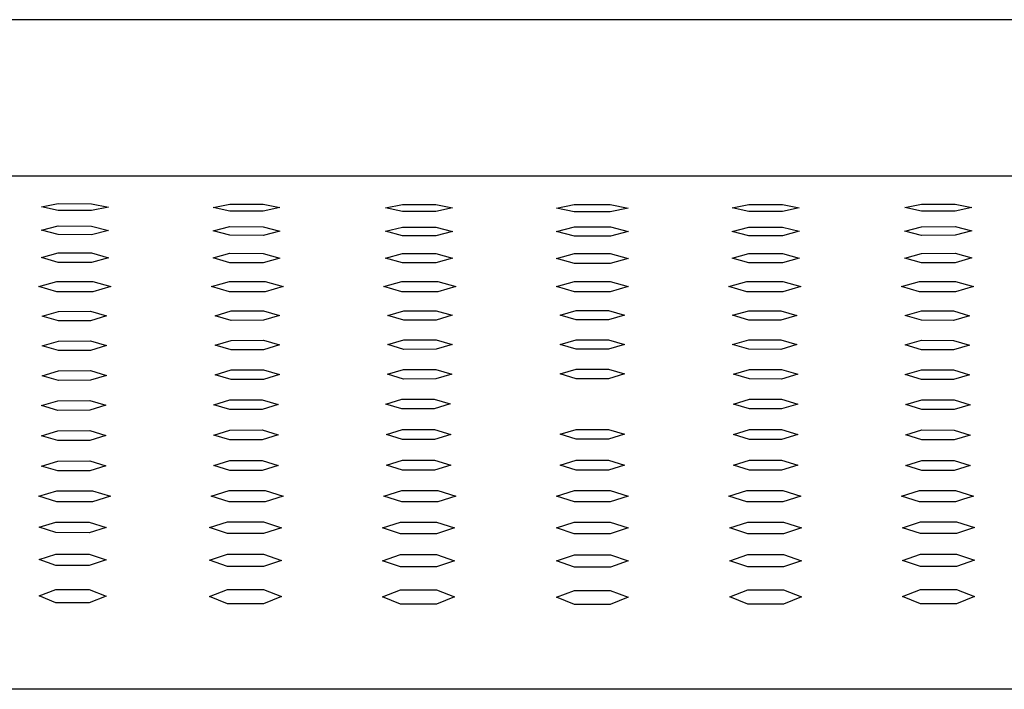
# Model space of a CAD drawing. Units: millimetres. Extents: x -615 to 452, y -2109 to 2277.
# Drawn here: x 254 to 334, y 2169 to 2223 of the extents above; entities that cross this region are included whole.
import ezdxf

# ---------------------------------------------------------------- set-up
doc = ezdxf.new("R2010")
doc.units = ezdxf.units.MM
doc.header["$MEASUREMENT"] = 0
doc.layers.add('Default', color=7, linetype='Continuous', true_color=0x000000)

msp = doc.modelspace()

# ---------------------------------------------------------------- linework, layer by layer
at = {"layer": 'Default', "color": 7, "true_color": 0xffffff}
for p, q in [((415.63, 2223.174), (184.771, 2223.174)), ((185.103, 2210.531), (415.298, 2210.531)), ((255.505, 2208.004), (256.863, 2208.262)), ((256.863, 2207.715), (255.505, 2208.004)), ((256.863, 2208.262), (259.577, 2208.252)), ((259.577, 2208.252), (260.934, 2207.983)), ((269.426, 2207.954), (270.784, 2208.217)), ((270.784, 2208.217), (273.498, 2208.211)), ((273.498, 2208.211), (274.855, 2207.94)), ((283.433, 2207.923), (284.79, 2208.189)), ((284.79, 2208.189), (287.504, 2208.186)), ((287.504, 2208.186), (288.862, 2207.915)), ((297.281, 2207.904), (298.739, 2208.192)), ((298.739, 2208.192), (301.656, 2208.192)), ((301.656, 2208.192), (303.114, 2207.904)), ((311.547, 2207.915), (312.904, 2208.186)), ((312.904, 2208.186), (315.618, 2208.189)), ((315.618, 2208.189), (316.975, 2207.923)), ((325.553, 2207.94), (326.91, 2208.211)), ((326.91, 2208.211), (329.625, 2208.217)), ((329.625, 2208.217), (330.982, 2207.955)), ((259.577, 2207.704), (256.863, 2207.715)), ((260.934, 2207.983), (259.577, 2207.704)), ((270.784, 2207.665), (269.426, 2207.954)), ((273.498, 2207.657), (270.784, 2207.665)), ((274.855, 2207.94), (273.498, 2207.657)), ((284.79, 2207.633), (283.433, 2207.923)), ((287.504, 2207.629), (284.79, 2207.633)), ((288.862, 2207.915), (287.504, 2207.629)), ((298.739, 2207.593), (297.281, 2207.904)), ((301.656, 2207.593), (298.739, 2207.593)), ((303.114, 2207.904), (301.656, 2207.593)), ((312.904, 2207.629), (311.547, 2207.915)), ((315.618, 2207.633), (312.904, 2207.629)), ((316.975, 2207.923), (315.618, 2207.633)), ((326.91, 2207.657), (325.553, 2207.94)), ((329.625, 2207.665), (326.91, 2207.657)), ((330.982, 2207.955), (329.625, 2207.665)), ((255.505, 2206.112), (256.863, 2206.452)), ((256.863, 2206.452), (259.577, 2206.44)), ((259.577, 2206.44), (260.934, 2206.088)), ((256.863, 2205.751), (255.505, 2206.112)), ((259.577, 2205.739), (256.863, 2205.751)), ((260.934, 2206.088), (259.577, 2205.739)), ((269.426, 2206.056), (270.784, 2206.397)), ((270.784, 2205.698), (269.426, 2206.056)), ((270.784, 2206.397), (273.498, 2206.389)), ((273.498, 2205.69), (270.784, 2205.698)), ((273.498, 2206.389), (274.855, 2206.039)), ((274.855, 2206.039), (273.498, 2205.69)), ((283.433, 2206.02), (284.79, 2206.363)), ((284.79, 2205.665), (283.433, 2206.02)), ((284.79, 2206.363), (287.504, 2206.359)), ((287.504, 2205.661), (284.79, 2205.665)), ((287.504, 2206.359), (288.862, 2206.012)), ((288.862, 2206.012), (287.504, 2205.661)), ((297.287, 2206.001), (298.745, 2206.371)), ((298.745, 2205.622), (297.287, 2206.001)), ((298.745, 2206.371), (301.662, 2206.371)), ((301.662, 2205.622), (298.745, 2205.622)), ((301.662, 2206.371), (303.12, 2206.001)), ((303.12, 2206.001), (301.662, 2205.622)), ((311.547, 2206.012), (312.904, 2206.359)), ((312.904, 2205.661), (311.547, 2206.012)), ((312.904, 2206.359), (315.618, 2206.363)), ((315.618, 2205.665), (312.904, 2205.661)), ((315.618, 2206.363), (316.975, 2206.02)), ((316.975, 2206.02), (315.618, 2205.665)), ((325.553, 2206.04), (326.91, 2206.389)), ((326.91, 2205.69), (325.553, 2206.04)), ((326.91, 2206.389), (329.625, 2206.397)), ((329.625, 2205.698), (326.91, 2205.69)), ((329.625, 2206.397), (330.982, 2206.056)), ((330.982, 2206.056), (329.625, 2205.698)), ((255.505, 2203.896), (256.863, 2204.277)), ((256.863, 2204.277), (259.577, 2204.268)), ((259.577, 2204.268), (260.934, 2203.88)), ((269.426, 2203.86), (270.784, 2204.237)), ((270.784, 2204.237), (273.498, 2204.231)), ((273.498, 2204.231), (274.855, 2203.849)), ((283.433, 2203.837), (284.79, 2204.212)), ((284.79, 2204.212), (287.504, 2204.209)), ((287.504, 2204.209), (288.862, 2203.832)), ((297.285, 2203.829), (298.744, 2204.232)), ((298.744, 2204.232), (301.66, 2204.232)), ((301.66, 2204.232), (303.119, 2203.829)), ((311.547, 2203.832), (312.904, 2204.209)), ((312.904, 2204.209), (315.618, 2204.212)), ((315.618, 2204.212), (316.975, 2203.837)), ((325.553, 2203.849), (326.91, 2204.231)), ((326.91, 2204.231), (329.625, 2204.237)), ((329.625, 2204.237), (330.982, 2203.86)), ((256.863, 2203.502), (255.505, 2203.896)), ((259.577, 2203.496), (256.863, 2203.502)), ((260.934, 2203.88), (259.577, 2203.496)), ((270.784, 2203.474), (269.426, 2203.86)), ((273.498, 2203.469), (270.784, 2203.474)), ((274.855, 2203.849), (273.498, 2203.469)), ((284.79, 2203.455), (283.433, 2203.837)), ((287.504, 2203.453), (284.79, 2203.455)), ((288.862, 2203.832), (287.504, 2203.453)), ((298.744, 2203.421), (297.285, 2203.829)), ((301.66, 2203.421), (298.744, 2203.421)), ((303.119, 2203.829), (301.66, 2203.421)), ((312.904, 2203.453), (311.547, 2203.832)), ((315.618, 2203.455), (312.904, 2203.453)), ((316.975, 2203.837), (315.618, 2203.455)), ((326.91, 2203.469), (325.553, 2203.849)), ((329.625, 2203.474), (326.91, 2203.469)), ((330.982, 2203.86), (329.625, 2203.474)), ((255.296, 2201.534), (256.754, 2201.964)), ((256.754, 2201.964), (259.67, 2201.964)), ((259.67, 2201.964), (261.129, 2201.536)), ((269.295, 2201.538), (270.079, 2201.766)), ((270.079, 2201.766), (270.753, 2201.961)), ((270.753, 2201.961), (273.67, 2201.961)), ((273.67, 2201.961), (275.128, 2201.54)), ((283.294, 2201.541), (284.752, 2201.959)), ((284.752, 2201.959), (287.669, 2201.959)), ((287.669, 2201.959), (289.127, 2201.541)), ((297.284, 2201.542), (298.742, 2201.959)), ((298.742, 2201.959), (301.659, 2201.959)), ((301.659, 2201.959), (303.117, 2201.542)), ((311.281, 2201.541), (312.739, 2201.959)), ((312.739, 2201.959), (315.656, 2201.959)), ((315.656, 2201.959), (317.114, 2201.541)), ((325.28, 2201.54), (326.738, 2201.961)), ((326.738, 2201.961), (329.655, 2201.961)), ((329.655, 2201.961), (331.113, 2201.538)), ((256.754, 2201.104), (255.296, 2201.534)), ((259.67, 2201.107), (256.754, 2201.104)), ((261.129, 2201.536), (259.67, 2201.107)), ((270.753, 2201.115), (269.295, 2201.538)), ((273.67, 2201.117), (270.753, 2201.115)), ((275.128, 2201.54), (273.67, 2201.117)), ((284.752, 2201.122), (283.294, 2201.541)), ((287.669, 2201.123), (284.752, 2201.122)), ((289.127, 2201.541), (287.669, 2201.123)), ((298.742, 2201.124), (297.284, 2201.542)), ((301.659, 2201.124), (298.742, 2201.124)), ((303.117, 2201.542), (301.659, 2201.124)), ((312.739, 2201.123), (311.281, 2201.541)), ((315.656, 2201.122), (312.739, 2201.123)), ((317.114, 2201.541), (315.656, 2201.122)), ((326.738, 2201.117), (325.28, 2201.54)), ((329.655, 2201.115), (326.738, 2201.117)), ((331.113, 2201.538), (329.655, 2201.115)), ((255.573, 2199.139), (256.877, 2199.53)), ((256.877, 2199.53), (259.485, 2199.537)), ((259.485, 2199.537), (260.789, 2199.155)), ((269.599, 2199.179), (270.903, 2199.563)), ((270.903, 2199.563), (273.511, 2199.568)), ((273.511, 2199.568), (274.815, 2199.19)), ((283.605, 2199.203), (284.909, 2199.584)), ((284.909, 2199.584), (287.518, 2199.586)), ((287.518, 2199.586), (288.822, 2199.209)), ((297.592, 2199.214), (298.896, 2199.592)), ((298.896, 2198.835), (297.592, 2199.214)), ((298.896, 2199.592), (301.505, 2199.592)), ((301.505, 2199.592), (302.809, 2199.214)), ((302.809, 2199.214), (301.505, 2198.835)), ((311.586, 2199.209), (312.89, 2199.586)), ((312.89, 2199.586), (315.499, 2199.584)), ((315.499, 2199.584), (316.803, 2199.203)), ((325.593, 2199.19), (326.897, 2199.568)), ((326.897, 2199.568), (329.505, 2199.563)), ((329.505, 2199.563), (330.809, 2199.179)), ((256.877, 2198.756), (255.573, 2199.139)), ((259.485, 2198.765), (256.877, 2198.756)), ((260.789, 2199.155), (259.485, 2198.765)), ((270.903, 2198.799), (269.599, 2199.179)), ((273.511, 2198.805), (270.903, 2198.799)), ((274.815, 2199.19), (273.511, 2198.805)), ((284.909, 2198.825), (283.605, 2199.203)), ((287.518, 2198.828), (284.909, 2198.825)), ((288.822, 2199.209), (287.518, 2198.828)), ((301.505, 2198.835), (298.896, 2198.835)), ((312.89, 2198.828), (311.586, 2199.209)), ((315.499, 2198.825), (312.89, 2198.828)), ((316.803, 2199.203), (315.499, 2198.825)), ((326.897, 2198.805), (325.593, 2199.19)), ((329.505, 2198.799), (326.897, 2198.805)), ((330.809, 2199.179), (329.505, 2198.799)), ((255.573, 2196.728), (256.877, 2197.124)), ((256.877, 2197.124), (259.485, 2197.136)), ((259.485, 2197.136), (260.789, 2196.755)), ((269.599, 2196.792), (270.903, 2197.182)), ((270.903, 2197.182), (273.511, 2197.191)), ((273.511, 2197.191), (274.815, 2196.809)), ((283.605, 2196.832), (284.909, 2197.218)), ((284.909, 2196.449), (283.605, 2196.832)), ((284.909, 2197.218), (287.518, 2197.222)), ((287.518, 2197.222), (288.822, 2196.84)), ((288.822, 2196.84), (287.518, 2196.454)), ((297.592, 2196.848), (298.896, 2197.231)), ((298.896, 2196.464), (297.592, 2196.848)), ((298.896, 2197.231), (301.505, 2197.231)), ((301.505, 2197.231), (302.809, 2196.848)), ((302.809, 2196.848), (301.505, 2196.464)), ((311.586, 2196.84), (312.89, 2197.222)), ((312.89, 2196.454), (311.586, 2196.84)), ((312.89, 2197.222), (315.499, 2197.218)), ((315.499, 2197.218), (316.803, 2196.831)), ((316.803, 2196.831), (315.499, 2196.449)), ((325.593, 2196.809), (326.897, 2197.191)), ((326.897, 2197.191), (329.505, 2197.182)), ((329.505, 2197.182), (330.809, 2196.792)), ((256.877, 2196.346), (255.573, 2196.728)), ((259.485, 2196.36), (256.877, 2196.346)), ((260.789, 2196.755), (259.485, 2196.36)), ((270.903, 2196.41), (269.599, 2196.792)), ((273.511, 2196.419), (270.903, 2196.41)), ((274.815, 2196.809), (273.511, 2196.419)), ((287.518, 2196.454), (284.909, 2196.449)), ((301.505, 2196.464), (298.896, 2196.464)), ((315.499, 2196.449), (312.89, 2196.454)), ((326.897, 2196.419), (325.593, 2196.809)), ((329.505, 2196.41), (326.897, 2196.419)), ((330.809, 2196.792), (329.505, 2196.41)), ((255.573, 2194.309), (256.877, 2194.708)), ((256.877, 2194.708), (259.485, 2194.723)), ((259.485, 2194.723), (260.789, 2194.34)), ((269.599, 2194.384), (270.903, 2194.779)), ((270.903, 2194.779), (273.511, 2194.79)), ((273.511, 2194.79), (274.815, 2194.405)), ((283.585, 2194.431), (284.889, 2194.823)), ((284.889, 2194.045), (283.585, 2194.431)), ((284.889, 2194.823), (287.498, 2194.828)), ((287.498, 2194.828), (288.802, 2194.442)), ((288.802, 2194.442), (287.498, 2194.05)), ((297.592, 2194.457), (298.896, 2194.846)), ((298.896, 2194.068), (297.592, 2194.457)), ((298.896, 2194.846), (301.505, 2194.846)), ((301.505, 2194.846), (302.809, 2194.457)), ((302.809, 2194.457), (301.505, 2194.068)), ((311.648, 2194.442), (312.952, 2194.828)), ((312.952, 2194.05), (311.648, 2194.442)), ((312.952, 2194.828), (315.56, 2194.823)), ((315.56, 2194.823), (316.864, 2194.431)), ((316.864, 2194.431), (315.56, 2194.045)), ((325.593, 2194.405), (326.897, 2194.79)), ((326.897, 2194.79), (329.505, 2194.779)), ((329.505, 2194.779), (330.809, 2194.384)), ((256.877, 2193.926), (255.573, 2194.309)), ((259.485, 2193.942), (256.877, 2193.926)), ((260.789, 2194.34), (259.485, 2193.942)), ((270.903, 2194), (269.599, 2194.384)), ((273.511, 2194.01), (270.903, 2194)), ((274.815, 2194.405), (273.511, 2194.01)), ((287.498, 2194.05), (284.889, 2194.045)), ((301.505, 2194.068), (298.896, 2194.068)), ((315.56, 2194.045), (312.952, 2194.05)), ((326.897, 2194.01), (325.593, 2194.405)), ((329.505, 2194), (326.897, 2194.01)), ((330.809, 2194.384), (329.505, 2194)), ((255.519, 2191.886), (256.824, 2192.287)), ((256.824, 2192.287), (259.432, 2192.303)), ((259.432, 2192.303), (260.736, 2191.917)), ((269.495, 2191.961), (270.8, 2192.36)), ((270.8, 2192.36), (273.408, 2192.371)), ((273.408, 2192.371), (274.712, 2191.982)), ((283.453, 2192.011), (284.757, 2192.407)), ((284.757, 2192.407), (287.365, 2192.413)), ((287.365, 2192.413), (288.669, 2192.021)), ((288.669, 2192.021), (287.365, 2191.624)), ((311.648, 2192.019), (312.952, 2192.411)), ((312.952, 2192.411), (315.561, 2192.406)), ((315.561, 2192.406), (316.865, 2192.009)), ((325.643, 2191.982), (326.947, 2192.371)), ((326.947, 2192.371), (329.555, 2192.36)), ((329.555, 2192.36), (330.86, 2191.962)), ((256.824, 2191.501), (255.519, 2191.886)), ((259.432, 2191.517), (256.824, 2191.501)), ((260.736, 2191.917), (259.432, 2191.517)), ((270.8, 2191.573), (269.495, 2191.961)), ((273.408, 2191.583), (270.8, 2191.573)), ((274.712, 2191.982), (273.408, 2191.583)), ((284.757, 2191.619), (283.453, 2192.011)), ((287.365, 2191.624), (284.757, 2191.619)), ((312.952, 2191.622), (311.648, 2192.019)), ((315.561, 2191.617), (312.952, 2191.622)), ((316.865, 2192.009), (315.561, 2191.617)), ((326.947, 2191.584), (325.643, 2191.982)), ((329.555, 2191.573), (326.947, 2191.584)), ((330.86, 2191.962), (329.555, 2191.573)), ((255.519, 2189.443), (256.824, 2189.845)), ((256.824, 2189.845), (259.432, 2189.859)), ((259.432, 2189.859), (260.736, 2189.47)), ((269.495, 2189.507), (270.8, 2189.909)), ((270.8, 2189.909), (273.408, 2189.918)), ((273.408, 2189.918), (274.712, 2189.524)), ((283.49, 2189.547), (284.794, 2189.948)), ((284.794, 2189.948), (287.403, 2189.952)), ((287.403, 2189.952), (288.707, 2189.556)), ((297.592, 2189.566), (298.896, 2189.965)), ((298.896, 2189.965), (301.505, 2189.965)), ((301.505, 2189.965), (302.809, 2189.566)), ((311.648, 2189.556), (312.952, 2189.953)), ((312.952, 2189.953), (315.561, 2189.948)), ((315.561, 2189.948), (316.865, 2189.547)), ((325.643, 2189.525), (326.947, 2189.918)), ((326.947, 2189.918), (329.555, 2189.909)), ((329.555, 2189.909), (330.86, 2189.507)), ((256.824, 2189.056), (255.519, 2189.443)), ((259.432, 2189.068), (256.824, 2189.056)), ((260.736, 2189.47), (259.432, 2189.068)), ((270.8, 2189.114), (269.495, 2189.507)), ((273.408, 2189.122), (270.8, 2189.114)), ((274.712, 2189.524), (273.408, 2189.122)), ((284.794, 2189.15), (283.49, 2189.547)), ((287.403, 2189.154), (284.794, 2189.15)), ((288.707, 2189.556), (287.403, 2189.154)), ((298.896, 2189.166), (297.592, 2189.566)), ((301.505, 2189.166), (298.896, 2189.166)), ((302.809, 2189.566), (301.505, 2189.166)), ((312.952, 2189.154), (311.648, 2189.556)), ((315.561, 2189.15), (312.952, 2189.154)), ((316.865, 2189.547), (315.561, 2189.15)), ((326.947, 2189.122), (325.643, 2189.525)), ((329.555, 2189.114), (326.947, 2189.122)), ((330.86, 2189.507), (329.555, 2189.114)), ((255.519, 2186.992), (256.824, 2187.393)), ((256.824, 2187.393), (259.432, 2187.402)), ((259.432, 2187.402), (260.736, 2187.009)), ((269.495, 2187.032), (270.8, 2187.436)), ((270.8, 2187.436), (273.408, 2187.442)), ((273.408, 2187.442), (274.712, 2187.043)), ((283.49, 2187.057), (284.794, 2187.462)), ((284.794, 2187.462), (287.403, 2187.465)), ((287.403, 2187.465), (288.707, 2187.062)), ((297.592, 2187.073), (298.896, 2187.478)), ((298.896, 2187.478), (301.505, 2187.478)), ((301.505, 2187.478), (302.809, 2187.073)), ((311.648, 2187.062), (312.952, 2187.465)), ((312.952, 2187.465), (315.561, 2187.462)), ((315.561, 2187.462), (316.865, 2187.057)), ((325.643, 2187.043), (326.947, 2187.442)), ((326.947, 2187.442), (329.555, 2187.436)), ((329.555, 2187.436), (330.86, 2187.032)), ((256.824, 2186.6), (255.519, 2186.992)), ((259.432, 2186.607), (256.824, 2186.6)), ((260.736, 2187.009), (259.432, 2186.607)), ((270.8, 2186.633), (269.495, 2187.032)), ((273.408, 2186.638), (270.8, 2186.633)), ((274.712, 2187.043), (273.408, 2186.638)), ((284.794, 2186.654), (283.49, 2187.057)), ((287.403, 2186.656), (284.794, 2186.654)), ((288.707, 2187.062), (287.403, 2186.656)), ((298.896, 2186.668), (297.592, 2187.073)), ((301.505, 2186.668), (298.896, 2186.668)), ((302.809, 2187.073), (301.505, 2186.668)), ((312.952, 2186.656), (311.648, 2187.062)), ((315.561, 2186.654), (312.952, 2186.656)), ((316.865, 2187.057), (315.561, 2186.654)), ((326.947, 2186.638), (325.643, 2187.043)), ((329.555, 2186.633), (326.947, 2186.638)), ((330.86, 2187.032), (329.555, 2186.633)), ((255.283, 2184.54), (256.742, 2184.985)), ((256.742, 2184.985), (259.658, 2184.988)), ((259.658, 2184.988), (261.117, 2184.541)), ((269.285, 2184.544), (270.744, 2184.996)), ((270.744, 2184.996), (273.66, 2184.998)), ((273.66, 2184.998), (275.119, 2184.545)), ((283.279, 2184.546), (284.738, 2185.003)), ((284.738, 2185.003), (287.654, 2185.004)), ((287.654, 2185.004), (289.113, 2184.547)), ((297.284, 2184.547), (298.742, 2185.006)), ((298.742, 2185.006), (301.659, 2185.006)), ((301.659, 2185.006), (303.117, 2184.547)), ((311.281, 2184.547), (312.739, 2185.004)), ((312.739, 2185.004), (315.656, 2185.003)), ((315.656, 2185.003), (317.114, 2184.546)), ((325.28, 2184.545), (326.738, 2184.998)), ((326.738, 2184.998), (329.655, 2184.996)), ((329.655, 2184.996), (331.113, 2184.544)), ((256.742, 2184.093), (255.283, 2184.54)), ((259.658, 2184.093), (256.742, 2184.093)), ((261.117, 2184.541), (259.658, 2184.093)), ((270.744, 2184.091), (269.285, 2184.544)), ((273.66, 2184.09), (270.744, 2184.091)), ((275.119, 2184.545), (273.66, 2184.09)), ((284.738, 2184.089), (283.279, 2184.546)), ((287.654, 2184.089), (284.738, 2184.089)), ((289.113, 2184.547), (287.654, 2184.089)), ((298.742, 2184.088), (297.284, 2184.547)), ((301.659, 2184.088), (298.742, 2184.088)), ((303.117, 2184.547), (301.659, 2184.088)), ((312.739, 2184.089), (311.281, 2184.547)), ((315.656, 2184.089), (312.739, 2184.089)), ((317.114, 2184.546), (315.656, 2184.089)), ((326.738, 2184.09), (325.28, 2184.545)), ((329.655, 2184.091), (326.738, 2184.09)), ((330.316, 2184.296), (329.655, 2184.091)), ((331.113, 2184.544), (330.316, 2184.296)), ((255.317, 2182.031), (256.674, 2182.453)), ((256.674, 2182.453), (259.388, 2182.446)), ((259.388, 2182.446), (260.745, 2182.016)), ((269.147, 2182.003), (270.605, 2182.463)), ((270.605, 2182.463), (273.522, 2182.459)), ((273.522, 2182.459), (274.98, 2181.991)), ((283.175, 2181.979), (284.632, 2182.445)), ((284.632, 2182.445), (287.55, 2182.443)), ((287.55, 2182.443), (289.008, 2181.974)), ((297.281, 2181.976), (298.739, 2182.444)), ((298.739, 2182.444), (301.657, 2182.444)), ((301.657, 2182.444), (303.114, 2181.976)), ((311.347, 2181.974), (312.805, 2182.443)), ((312.805, 2182.443), (315.723, 2182.445)), ((315.723, 2182.445), (317.18, 2181.979)), ((325.375, 2181.991), (326.833, 2182.459)), ((326.833, 2182.459), (329.75, 2182.463)), ((329.75, 2182.463), (331.208, 2182.003)), ((256.674, 2181.597), (255.317, 2182.031)), ((260.745, 2182.016), (259.388, 2181.588)), ((270.605, 2181.532), (269.147, 2182.003)), ((274.98, 2181.991), (273.522, 2181.525)), ((284.633, 2181.507), (283.175, 2181.979)), ((289.008, 2181.974), (287.55, 2181.503)), ((298.739, 2181.503), (297.281, 2181.976)), ((303.114, 2181.976), (301.656, 2181.503)), ((312.805, 2181.503), (311.347, 2181.974)), ((317.18, 2181.979), (315.722, 2181.506)), ((326.833, 2181.525), (325.375, 2181.991)), ((331.208, 2182.003), (329.75, 2181.532)), ((259.388, 2181.588), (256.674, 2181.597)), ((273.522, 2181.525), (270.605, 2181.532)), ((287.55, 2181.503), (284.633, 2181.507)), ((301.656, 2181.503), (298.739, 2181.503)), ((315.722, 2181.506), (312.805, 2181.503)), ((329.75, 2181.532), (326.833, 2181.525)), ((255.317, 2179.404), (256.674, 2179.858)), ((256.674, 2178.929), (255.317, 2179.404)), ((256.674, 2179.858), (259.388, 2179.847)), ((259.388, 2179.847), (260.745, 2179.38)), ((260.745, 2179.38), (259.388, 2178.917)), ((269.147, 2179.357), (270.605, 2179.848)), ((270.605, 2178.847), (269.147, 2179.357)), ((270.605, 2179.848), (273.522, 2179.839)), ((273.522, 2179.839), (274.98, 2179.339)), ((274.98, 2179.339), (273.522, 2178.838)), ((283.175, 2179.32), (284.633, 2179.815)), ((284.633, 2178.813), (283.175, 2179.32)), ((284.633, 2179.815), (287.55, 2179.81)), ((287.55, 2179.81), (289.008, 2179.311)), ((289.008, 2179.311), (287.55, 2178.808)), ((297.287, 2179.297), (298.745, 2179.794)), ((298.745, 2178.791), (297.287, 2179.297)), ((298.745, 2179.794), (301.662, 2179.794)), ((301.662, 2179.794), (303.12, 2179.297)), ((303.12, 2179.297), (301.662, 2178.791)), ((311.347, 2179.311), (312.805, 2179.81)), ((312.805, 2178.808), (311.347, 2179.311)), ((312.805, 2179.81), (315.722, 2179.814)), ((315.722, 2179.814), (317.18, 2179.32)), ((317.18, 2179.32), (315.722, 2178.812)), ((325.375, 2179.339), (326.833, 2179.839)), ((326.833, 2178.838), (325.375, 2179.339)), ((326.833, 2179.839), (329.75, 2179.847)), ((329.75, 2179.847), (331.208, 2179.356)), ((331.208, 2179.356), (329.75, 2178.847)), ((259.388, 2178.917), (256.674, 2178.929)), ((273.522, 2178.838), (270.605, 2178.847)), ((287.55, 2178.808), (284.633, 2178.813)), ((301.662, 2178.791), (298.745, 2178.791)), ((315.722, 2178.812), (312.805, 2178.808)), ((329.75, 2178.847), (326.833, 2178.838)), ((255.317, 2176.458), (256.674, 2176.984)), ((256.674, 2176.984), (259.388, 2176.972)), ((259.388, 2176.972), (260.745, 2176.437)), ((269.147, 2176.418), (270.605, 2176.98)), ((270.605, 2176.98), (273.522, 2176.972)), ((273.522, 2176.972), (274.98, 2176.402)), ((283.175, 2176.385), (284.633, 2176.948)), ((284.633, 2176.948), (287.55, 2176.944)), ((287.55, 2176.944), (289.008, 2176.377)), ((297.285, 2176.349), (298.744, 2176.914)), ((298.744, 2176.914), (301.66, 2176.914)), ((301.66, 2176.914), (303.119, 2176.349)), ((311.347, 2176.377), (312.805, 2176.944)), ((312.805, 2176.944), (315.722, 2176.948)), ((315.722, 2176.948), (317.18, 2176.385)), ((325.375, 2176.402), (326.833, 2176.972)), ((326.833, 2176.972), (329.75, 2176.98)), ((329.75, 2176.98), (331.208, 2176.418)), ((256.674, 2175.901), (255.317, 2176.458)), ((260.745, 2176.437), (259.388, 2175.891)), ((270.605, 2175.825), (269.147, 2176.418)), ((274.98, 2176.402), (273.522, 2175.817)), ((284.633, 2175.796), (283.175, 2176.385)), ((289.008, 2176.377), (287.55, 2175.793)), ((298.744, 2175.762), (297.285, 2176.349)), ((303.119, 2176.349), (301.66, 2175.762)), ((312.805, 2175.793), (311.347, 2176.377)), ((317.18, 2176.385), (315.722, 2175.796)), ((326.833, 2175.817), (325.375, 2176.402)), ((331.208, 2176.418), (329.75, 2175.825)), ((259.388, 2175.891), (256.674, 2175.901)), ((273.522, 2175.817), (270.605, 2175.825)), ((287.55, 2175.793), (284.633, 2175.796)), ((301.66, 2175.762), (298.744, 2175.762)), ((315.722, 2175.796), (312.805, 2175.793)), ((329.75, 2175.825), (326.833, 2175.817)), ((415.298, 2168.893), (185.103, 2168.893))]:
    msp.add_line(p, q, dxfattribs=at)

doc.saveas('drawing.dxf')
